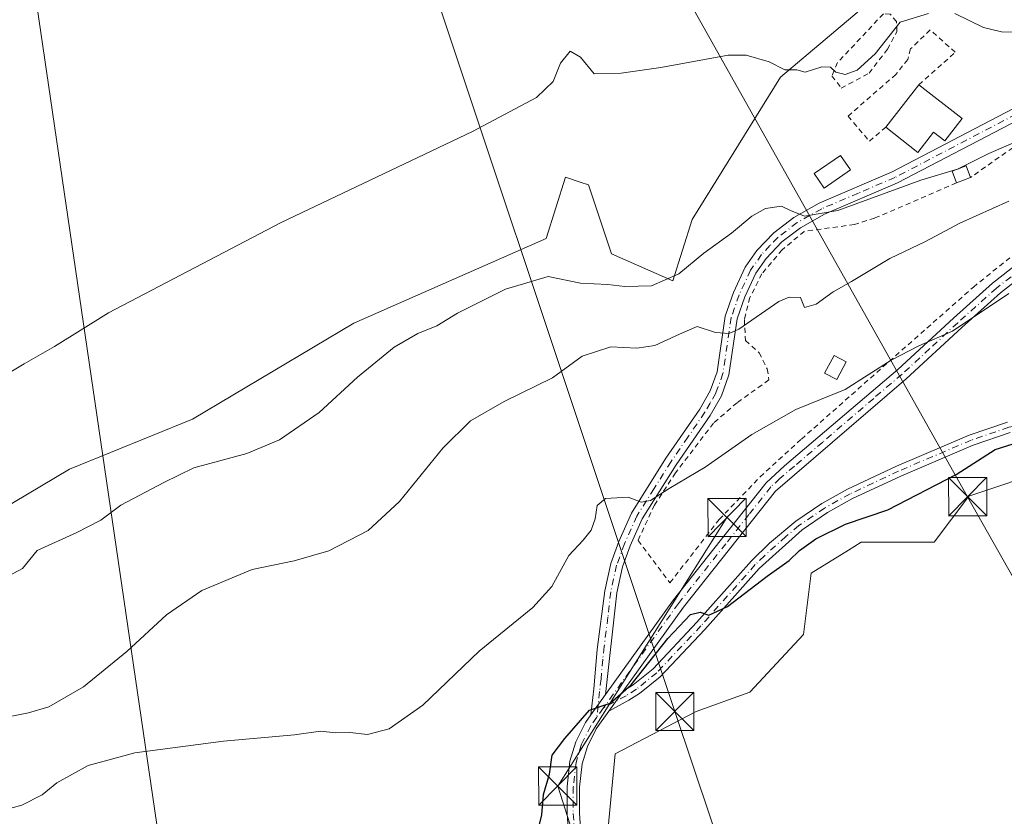
# Model space of a CAD drawing. Units: metres. Extents: x 638426 to 641892, y 4715933 to 4718316.
# Drawn here: x 641545 to 641739, y 4716386 to 4716543 of the extents above; entities that cross this region are included whole.
import ezdxf

# ---------------------------------------------------------------- set-up
doc = ezdxf.new("R2010")
doc.units = ezdxf.units.M
doc.header["$MEASUREMENT"] = 0
doc.linetypes.add('DGN Style 2', pattern=[1.6480167562047852, 0.988810053722871, -0.6592067024819142])
doc.linetypes.add('DGN Style 4', pattern=[2.6384748266838614, 1.318413404963828, -0.6592067024819142, 0.001648016756204785, -0.6592067024819142])
for name, color, linetype, lineweight in [('Alambrada', 7, 'DGN Style 2', 0), ('Camino Cxs', 7, 'Continuous', 0), ('Camino eje', 30, 'DGN Style 4', 13), ('Cultivos herbáceos CxS', 92, 'Continuous', 0), ('Curva de nivel maestra', 30, 'Continuous', 30), ('Curva de nivel normal', 30, 'Continuous', 0), ('Edificación Cxs', 1, 'Continuous', 13), ('Edificación ligera Cxs', 1, 'Continuous', 0), ('Estanque Cxs', 5, 'Continuous', 0), ('Pastizal CxS', 92, 'Continuous', 0), ('Recinto industrial CxS', 135, 'Continuous', 0), ('Tendido', 6, 'Continuous', 0), ('Torre de tendido puntual', 7, 'Continuous', 0)]:
    doc.layers.add(name, color=color, linetype=linetype, lineweight=lineweight)

# ---------------------------------------------------------------- blocks, each defined once
blk = doc.blocks.new('5TTEND')
at = {"layer": 'Recinto industrial CxS', "color": 7, "linetype": 'Continuous', "lineweight": 0}
for p, q in [((-0.375, 0.3754), (0.375, -0.3746)), ((0.3720000000000001, 0.3784000000000001), (-0.3720000000000001, -0.3776))]:
    blk.add_line(p, q, dxfattribs=at)
at = {"layer": 'Recinto industrial CxS', "color": 7, "linetype": 'Continuous', "lineweight": 0, "flags": 128}
blk.add_lwpolyline([(-0.375, -0.3746), (0.375, -0.3746), (0.375, 0.3754), (-0.375, 0.3754), (-0.3720000000000001, -0.3776)], dxfattribs=at)

msp = doc.modelspace()

# ---------------------------------------------------------------- linework, layer by layer
at = {"layer": 'Alambrada', "color": 7, "linetype": 'DGN Style 2', "lineweight": 0}
for points in [[(641706.7801000001, 4716529.0601, 407.6232000000018), (641712.2600999996, 4716532.0001, 407.2859000000026), (641715.8701, 4716536.720100001, 407.103099999993), (641717.7100999998, 4716540.1801, 407.9394999999931), (641717.6700999998, 4716542.140100001, 408.2804000000033), (641716.3901000004, 4716543.610099999, 407.9674999999988), (641715.0701000001, 4716543.6601, 407.5598999999929), (641706.0701000001, 4716534.090100001, 406.0415000000066), (641704.9600999998, 4716531.4901, 406.6382000000012), (641706.7801000001, 4716529.0601, 407.6232000000018)], [(641722.0500999996, 4716529.7301, 410.5565999999963), (641729.2100999998, 4716536.110099999, 410.1815999999963), (641724.2600999996, 4716540.5101, 408.9303999999975), (641720.4101, 4716536.780099999, 408.3010999999969), (641719.8601000002, 4716534.710100001, 408.5728999999992), (641717.5401, 4716531.7401, 408.9495000000024), (641708.1201, 4716523.550100001, 410.1089000000065), (641712.3300999999, 4716518.610099999, 411.897299999997), (641715.5201000003, 4716521.360099999, 411.3788999999961)], [(641740.5100999996, 4716517.350099999, 412.7921999999962), (641732.2100999998, 4716511.5001, 412.5960000000051)], [(641729.4600999998, 4716510.4101, 412.6450000000041), (641713.3701, 4716503.5101, 413.0299999999988), (641709.3601000002, 4716502.2401, 413.3350999999966), (641699.5000999998, 4716500.890100001, 416.3199000000022), (641695.1801000005, 4716497.270099999, 413.1190000000061), (641691.1700999998, 4716492.550100001, 413.3840999999957), (641688.8201000001, 4716487.860099999, 414.5158999999985), (641687.7301000003, 4716483.550100001, 415.3196999999927), (641687.9600999998, 4716479.4101, 416.1598999999987), (641690.6401000004, 4716477.040100001, 417.0895000000019), (641692.2401000002, 4716473.840100001, 418.226800000004), (641692.5601000005, 4716471.670100001, 419.0675999999949), (641686.3000999996, 4716467.210100001, 419.0625), (641681.6501000002, 4716463.1601, 419.2443000000058), (641674.2100999998, 4716453.4101, 420.0978000000032), (641670.0500999996, 4716447.0801, 421.4805000000051), (641666.8201000001, 4716440.140100001, 423.1110999999946), (641673.1001000004, 4716431.780099999, 424.8868999999977), (641682.8000999996, 4716444.270099999, 424.0298999999941), (641690.8300999999, 4716452.610099999, 422.9796999999963), (641698.9401000004, 4716460.040100001, 422.788400000005), (641732.7600999996, 4716489.940099999, 420.4627000000037), (641743.7801000001, 4716498.790100001, 418.3877999999968)]]:
    msp.add_polyline3d(points, dxfattribs=at)
at = {"layer": 'Camino Cxs', "color": 7, "linetype": 'Continuous', "lineweight": 0, "extrusion": (0.02365817063457907, 0.03294913197213962, 0.9991769841547131), "elevation": 171007.136852461, "flags": 128}
msp.add_lwpolyline([(2229606.958492803, -4201887.591417512), (2229606.958492803, -4201882.700256632)], dxfattribs=at)
msp.add_lwpolyline([(2229606.958492803, -4201887.591417512), (2229606.958492803, -4201882.700256632)], dxfattribs=at)
at = {"layer": 'Camino Cxs', "color": 7, "linetype": 'Continuous', "lineweight": 0, "extrusion": (0.02944321699126098, 0.04103256835599863, 0.9987238984360571), "elevation": 212844.0183203064, "flags": 128}
msp.add_lwpolyline([(2228317.146689763, -4200657.102594078), (2228317.146689763, -4200661.945850127)], dxfattribs=at)
msp.add_lwpolyline([(2228317.146689763, -4200657.102594078), (2228317.146689763, -4200661.945850127)], dxfattribs=at)
at = {"layer": 'Camino Cxs', "color": 7, "linetype": 'Continuous', "lineweight": 0}
for points in [[(641806.9600999998, 4716553.9001, 405.6661000000022), (641796.9401000004, 4716537.9801, 409.5779000000039), (641786.5500999996, 4716526.3101, 412.2234000000026), (641776.5601000005, 4716517.1801, 415.5071000000025), (641755.9101, 4716502.670100001, 417.8255000000063), (641745.2301000003, 4716494.390100001, 419.7185999999929), (641738.1101000002, 4716488.8101, 420.8200999999972), (641730.5000999998, 4716482.020099999, 421.9734000000026), (641719.5401, 4716471.870100001, 422.735400000005), (641693.8400999998, 4716449.8101, 423.686400000006), (641675.7500999998, 4716426.9901, 425.1206999999995), (641663.9101, 4716410.4901, 425.4756999999955)], [(641782.5000999998, 4716526.7501, 412.607999999993), (641781.5800999999, 4716528.9001, 412.6330000000016), (641778.3501000004, 4716530.350099999, 412.6659000000073), (641775.8601000002, 4716530.4901, 412.2629000000015), (641760.5900999998, 4716528.6501, 414.0850000000065), (641747.7001, 4716525.130100001, 410.3374999999942), (641741.6601, 4716522.840100001, 410.7618999999977), (641717.8400999998, 4716510.420100001, 411.6165000000037), (641703.4700999996, 4716504.270099999, 414.5093000000052), (641698.7801000001, 4716501.620100001, 416.2139000000025), (641695.1101000002, 4716498.8101, 413.5782000000036), (641692.0301000001, 4716495.590100001, 412.6962000000058), (641690.0000999998, 4716492.6601, 413.3597000000009), (641687.8300999999, 4716487.9901, 414.3732000000018), (641686.3101000005, 4716483.670100001, 415.3585000000021), (641684.6901000004, 4716472.6601, 417.7212), (641683.2100999998, 4716468.550100001, 418.2084999999934), (641680.9801000003, 4716464.690099999, 418.7896000000038), (641674.3201000001, 4716454.960100001, 419.8524000000034), (641667.6401000004, 4716444.350099999, 422.1248000000051), (641665.2901, 4716439.030099999, 423.1328000000067), (641663.7701000003, 4716434.920100001, 422.9450999999972), (641662.6300999997, 4716429.8301, 423.1349999999948), (641660.4200999998, 4716409.8301, 425.3653000000049)], [(641660.4200999998, 4716409.8301, 425.3653000000049), (641673.8000999996, 4716428.460100001, 425.170299999998), (641682.9901000002, 4716440.050100001, 424.3196999999927), (641692.0401, 4716451.4801, 423.2410999999993), (641695.6300999997, 4716454.800100001, 423.0080000000017), (641717.9200999998, 4716473.700099999, 422.2902000000031), (641728.8501000004, 4716483.8301, 421.6049999999959), (641736.5401, 4716490.690099999, 420.3653000000049), (641743.7200999996, 4716496.3201, 418.9415000000009), (641754.4301000005, 4716504.620100001, 417.9076000000059), (641774.4901000002, 4716519.440099999, 416.6655000000028), (641782.5000999998, 4716526.7501, 412.607999999993)], [(641741.6601, 4716522.840100001, 410.7618999999977), (641717.8400999998, 4716510.420100001, 411.6165000000037), (641703.4700999996, 4716504.270099999, 414.5093000000052), (641698.7801000001, 4716501.620100001, 416.2139000000025), (641695.1101000002, 4716498.8101, 413.5782000000036), (641692.0301000001, 4716495.590100001, 412.6962000000058), (641690.0000999998, 4716492.6601, 413.3597000000009), (641687.8300999999, 4716487.9901, 414.3732000000018), (641686.3101000005, 4716483.670100001, 415.3585000000021), (641684.6901000004, 4716472.6601, 417.7212), (641683.2100999998, 4716468.550100001, 418.2084999999934), (641680.9801000003, 4716464.690099999, 418.7896000000038), (641674.3201000001, 4716454.960100001, 419.8524000000034), (641667.6401000004, 4716444.350099999, 422.1248000000051), (641665.2901, 4716439.030099999, 423.1328000000067), (641663.7701000003, 4716434.920100001, 422.9450999999972), (641662.6300999997, 4716429.8301, 423.1349999999948), (641660.4200999998, 4716409.8301, 425.3653000000049), (641657.5697, 4716405.860400001, 425.5636999999988), (641658.1401000004, 4716410.970100001, 425.2856999999931), (641658.7901, 4716418.6601, 424.9765999999945), (641660.2701000003, 4716430.2401, 423.4410999999964), (641661.4700999996, 4716435.600099999, 422.8806000000041), (641663.0701000001, 4716439.9301, 422.991599999994), (641665.5201000003, 4716445.4801, 422.1045000000013), (641672.3201000001, 4716456.270099999, 419.4311000000016), (641678.9600999998, 4716465.960100001, 418.4352000000072), (641681.0301000001, 4716469.5601, 418.1714000000065), (641682.3601000002, 4716473.2501, 417.9403000000021), (641683.9801000003, 4716484.2501, 415.4817000000039), (641685.6101000002, 4716488.890100001, 414.3699000000051), (641687.9200999998, 4716493.850099999, 413.1793000000035), (641690.1700999998, 4716497.100099999, 412.5065999999933), (641693.5100999996, 4716500.600099999, 413.4450999999972), (641697.4600999998, 4716503.620100001, 416.5206999999937), (641702.4101, 4716506.420100001, 414.3364000000001), (641716.8201000001, 4716512.5801, 411.1725000000006), (641740.6801000005, 4716525.020099999, 410.8714000000036)], [(641657.5697, 4716405.860300001, 425.5636999999988), (641658.1401000004, 4716410.970100001, 425.2856999999931), (641658.7901, 4716418.6601, 424.9765999999945), (641660.2701000003, 4716430.2401, 423.4410999999964), (641661.4700999996, 4716435.600099999, 422.8806000000041), (641663.0701000001, 4716439.9301, 422.991599999994), (641665.5201000003, 4716445.4801, 422.1045000000013), (641672.3201000001, 4716456.270099999, 419.4311000000016), (641678.9600999998, 4716465.960100001, 418.4352000000072), (641681.0301000001, 4716469.5601, 418.1714000000065), (641682.3601000002, 4716473.2501, 417.9403000000021), (641683.9801000003, 4716484.2501, 415.4817000000039), (641685.6101000002, 4716488.890100001, 414.3699000000051), (641687.9200999998, 4716493.850099999, 413.1793000000035), (641690.1700999998, 4716497.100099999, 412.5065999999933), (641693.5100999996, 4716500.600099999, 413.4450999999972), (641697.4600999998, 4716503.620100001, 416.5206999999937), (641702.4101, 4716506.420100001, 414.3364000000001), (641716.8201000001, 4716512.5801, 411.1725000000006), (641740.6801000005, 4716525.020099999, 410.8714000000036)], [(641653.9200999998, 4716370.700099999, 426.1166999999987), (641652.8601000002, 4716386.4101, 425.821100000001), (641652.8701, 4716391.7501, 425.8282999999938), (641653.4401000004, 4716396.720100001, 425.7353000000003), (641654.5800999999, 4716400.5001, 425.7887000000047), (641656.4700999996, 4716404.3301, 425.6342000000004), (641657.5697, 4716405.860400001, 425.5636999999988), (641660.4200999998, 4716409.8301, 425.3653000000049), (641673.8000999996, 4716428.460100001, 425.170299999998), (641682.9901000002, 4716440.050100001, 424.3196999999927), (641692.0401, 4716451.4801, 423.2410999999993), (641695.6300999997, 4716454.800100001, 423.0080000000017), (641717.9200999998, 4716473.700099999, 422.2902000000031), (641728.8501000004, 4716483.8301, 421.6049999999959), (641736.5401, 4716490.690099999, 420.3653000000049), (641743.7200999996, 4716496.3201, 418.9415000000009)], [(641745.2301000003, 4716494.390100001, 419.7185999999929), (641738.1101000002, 4716488.8101, 420.8200999999972), (641730.5000999998, 4716482.020099999, 421.9734000000026), (641719.5401, 4716471.870100001, 422.735400000005), (641693.8400999998, 4716449.8101, 423.686400000006), (641675.7500999998, 4716426.9901, 425.1206999999995), (641663.9101, 4716410.4901, 425.4756999999955), (641661.0900999998, 4716406.5601, 425.7203000000009), (641658.5800999999, 4716403.0701, 425.9630000000034), (641656.8701, 4716399.600099999, 426.1456000000035), (641655.8501000004, 4716396.220100001, 426.2188000000024), (641655.3201000001, 4716391.610099999, 426.2036999999983), (641655.3101000005, 4716386.4901, 426.1747000000032), (641656.8101000005, 4716364.130100001, 426.1668000000063)], [(641740.0000999998, 4716461.350099999, 425.2090000000026), (641732.7200999996, 4716458.850099999, 425.0944000000018), (641718.4801000003, 4716452.790100001, 424.5642999999982), (641708.9901000002, 4716448.340100001, 424.664300000004), (641704.0701000001, 4716445.590100001, 425.074099999998), (641699.1101000002, 4716442.200099999, 425.0424000000058), (641690.6401000004, 4716434.630100001, 425.3876000000019), (641679.9801000003, 4716422.610099999, 425.6777000000002), (641671.2100999998, 4716413.3301, 425.9804000000004), (641667.1300999997, 4716410.0101, 425.9006999999983), (641665.0301000001, 4716408.700099999, 425.8647000000056), (641661.0900999998, 4716406.5601, 425.7203000000009), (641663.9101, 4716410.4901, 425.4756999999955), (641665.9001000002, 4716411.7301, 425.4513000000007), (641669.7701000003, 4716414.880100001, 425.5852000000014), (641678.4200999998, 4716424.040100001, 425.4091999999946), (641689.1101000002, 4716436.090100001, 425.2538999999961), (641692.6901000004, 4716439.5601, 425.0357999999979), (641697.8300999999, 4716443.880100001, 424.6821000000054), (641702.9600999998, 4716447.390100001, 424.5473000000056), (641708.0201000003, 4716450.220100001, 424.5574000000051), (641717.6201, 4716454.720100001, 424.3139999999985), (641731.9600999998, 4716460.8201, 424.5558000000019), (641739.4700999996, 4716463.4001, 424.5002999999998)], [(641663.9101, 4716410.4901, 425.4756999999955), (641665.9001000002, 4716411.7301, 425.4513000000007), (641669.7701000003, 4716414.880100001, 425.5852000000014), (641678.4200999998, 4716424.040100001, 425.4091999999946), (641689.1101000002, 4716436.090100001, 425.2538999999961), (641692.6901000004, 4716439.5601, 425.0357999999979), (641697.8300999999, 4716443.880100001, 424.6821000000054), (641702.9600999998, 4716447.390100001, 424.5473000000056), (641708.0201000003, 4716450.220100001, 424.5574000000051), (641717.6201, 4716454.720100001, 424.3139999999985), (641731.9600999998, 4716460.8201, 424.5558000000019), (641739.4700999996, 4716463.4001, 424.5002999999998)], [(641740.0000999998, 4716461.350099999, 425.2090000000026), (641732.7200999996, 4716458.850099999, 425.0944000000018), (641718.4801000003, 4716452.790100001, 424.5642999999982), (641708.9901000002, 4716448.340100001, 424.664300000004), (641704.0701000001, 4716445.590100001, 425.074099999998), (641699.1101000002, 4716442.200099999, 425.0424000000058), (641690.6401000004, 4716434.630100001, 425.3876000000019), (641679.9801000003, 4716422.610099999, 425.6777000000002), (641671.2100999998, 4716413.3301, 425.9804000000004), (641667.1300999997, 4716410.0101, 425.9006999999983), (641665.0301000001, 4716408.700099999, 425.8647000000056), (641661.0900999998, 4716406.5601, 425.7203000000009)], [(641655.0800999999, 4716360.420100001, 426.1229000000022), (641654.2301000003, 4716366.030099999, 426.1266999999935), (641653.9200999998, 4716370.700099999, 426.1166999999987), (641652.8601000002, 4716386.4101, 425.821100000001), (641652.8701, 4716391.7501, 425.8282999999938), (641653.4401000004, 4716396.720100001, 425.7353000000003), (641654.5800999999, 4716400.5001, 425.7887000000047), (641656.4700999996, 4716404.3301, 425.6342000000004), (641657.5697, 4716405.860300001, 425.5636999999988)], [(641661.0900999998, 4716406.5601, 425.7203000000009), (641658.5800999999, 4716403.0701, 425.9630000000034), (641656.8701, 4716399.600099999, 426.1456000000035), (641655.8501000004, 4716396.220100001, 426.2188000000024), (641655.3201000001, 4716391.610099999, 426.2036999999983), (641655.3101000005, 4716386.4901, 426.1747000000032), (641656.8101000005, 4716364.130100001, 426.1668000000063), (641657.4401000004, 4716361.0801, 426.1937999999937), (641661.7001, 4716348.940099999, 426.706600000005), (641666.6601, 4716335.8301, 427.4554999999964)]]:
    msp.add_polyline3d(points, dxfattribs=at)
at = {"layer": 'Camino eje', "color": 30, "linetype": 'DGN Style 4', "lineweight": 13, "extrusion": (0.04183417169938448, 0.05825051740994042, 0.9974250745292605), "elevation": 302000.9352260128, "flags": 128}
msp.add_lwpolyline([(2230037.912251432, -4194275.958095194), (2230037.912251432, -4194273.710348037)], dxfattribs=at)
at = {"layer": 'Camino eje', "color": 30, "linetype": 'DGN Style 4', "lineweight": 13}
for points in [[(641784.0717000002, 4716526.1161, 412.5385999999999), (641779.5301000001, 4716521.965100001, 414.898000000001), (641775.5251000002, 4716518.3101, 416.1132999999973), (641765.2001, 4716511.0551, 415.9170000000013), (641755.1700999998, 4716503.645099999, 417.8399999999965), (641744.4751000004, 4716495.3551, 419.2933000000049), (641737.3251, 4716489.7501, 420.5647000000026), (641729.6750999996, 4716482.925100001, 421.8012000000017), (641724.2100999998, 4716477.860099999, 421.7497000000003), (641718.7301000003, 4716472.7851, 422.4665999999997), (641713.1574999997, 4716468.0601, 422.542300000001), (641703.1403000001, 4716459.4615, 423.2736000000005), (641697.5676999995, 4716454.736500001, 423.180600000007), (641694.7351000002, 4716452.3051, 423.2783999999957), (641692.9401000004, 4716450.645099999, 423.434500000003), (641688.6224999997, 4716445.1985, 424.4933000000019), (641684.0975000003, 4716439.4835, 424.4679999999935), (641674.7751000002, 4716427.725099999, 425.1585999999952), (641660.0257000001, 4716407.181100001, 425.5567000000011)], [(641741.1700999998, 4716523.9301, 410.7967999999965), (641717.3300999999, 4716511.5001, 411.3206999999966), (641710.1451000003, 4716508.425100001, 411.130799999999), (641702.9401000004, 4716505.345100001, 414.4233999999997), (641698.1201, 4716502.620100001, 416.466499999995), (641694.3101000005, 4716499.7051, 413.5586000000039), (641692.7701000003, 4716498.095100001, 412.450800000006), (641691.1001000004, 4716496.345100001, 412.5881999999983), (641688.9600999998, 4716493.255100001, 413.2578999999969), (641687.8051000005, 4716490.7751, 413.7595000000001), (641686.7200999996, 4716488.440099999, 414.3438000000024), (641685.1451000003, 4716483.960100001, 415.4138999999996), (641683.5251000002, 4716472.9551, 417.840400000001), (641682.1201, 4716469.0551, 418.1220999999932), (641681.0050999997, 4716467.1251, 418.241599999994), (641679.9700999996, 4716465.325099999, 418.5823999999994), (641676.6401000004, 4716460.460100001, 419.0375000000058), (641673.3201000001, 4716455.6151, 419.625), (641669.9801000003, 4716450.3101, 420.6974000000046), (641666.5800999999, 4716444.915100001, 422.0831000000035), (641664.1801000005, 4716439.4801, 423.0362000000023), (641662.6201, 4716435.2601, 422.7535000000062), (641661.4501, 4716430.0351, 423.2597999999998), (641660.8975000001, 4716425.0351, 424.2725999999967), (641660.1574999997, 4716419.245100001, 425.0157000000036), (641659.8812999995, 4716416.745100001, 425.1263000000035), (641659.5563000003, 4716412.9001, 425.1912000000011), (641659.2801000001, 4716410.4001, 425.3203000000067), (641658.7178999997, 4716405.360099999, 425.7179000000033)], [(641811.6300999997, 4716474.345100001, 427.2486000000063), (641807.1350999996, 4716474.5601, 427.334600000002), (641800.7801000001, 4716473.5701, 426.9162000000069), (641775.2100999998, 4716468.835100001, 426.2652999999991), (641758.1451000003, 4716465.3301, 425.8983000000007), (641752.7751000002, 4716464.515100001, 425.3573000000034), (641747.4200999998, 4716463.7051, 425.013300000006), (641743.6250999998, 4716463.050100001, 424.966499999995), (641739.7351000002, 4716462.3751, 424.7033999999985), (641732.3400999998, 4716459.835100001, 424.8032999999996), (641718.0500999996, 4716453.755100001, 424.4217000000062), (641708.5050999997, 4716449.280099999, 424.5950000000012), (641703.5151000004, 4716446.4901, 424.7888999999996), (641698.4700999996, 4716443.040100001, 424.8062000000064), (641695.9001000002, 4716440.880100001, 425.0280999999959), (641691.6651, 4716437.095100001, 425.165399999998), (641689.8750999998, 4716435.360099999, 425.3073000000004), (641679.2001, 4716423.325099999, 425.5467999999965), (641670.4901000002, 4716414.1051, 425.7654000000039), (641666.5151000004, 4716410.870100001, 425.6607999999979), (641664.4700999996, 4716409.595100001, 425.6557999999932), (641660.0257000001, 4716407.181100001, 425.5567000000011)], [(641658.7178999997, 4716405.360099999, 425.7179000000033), (641657.5251000002, 4716403.700099999, 425.7302000000054), (641655.7251000004, 4716400.050100001, 425.9505999999965), (641654.6451000003, 4716396.470100001, 425.9799000000058), (641654.0950999996, 4716391.6801, 426.016300000003), (641654.0850999998, 4716386.450099999, 425.9980999999971), (641654.4880999997, 4716380.4759, 426.1431000000011), (641655.2380999997, 4716369.2959, 426.2185000000027), (641655.1858999999, 4716367.556100001, 426.1535000000004), (641655.3897000002, 4716367.0283, 426.1502000000037), (641655.5201000003, 4716365.0801, 426.1407999999938), (641655.9451000001, 4716362.2751, 426.141300000003), (641656.2600999996, 4716360.7501, 426.1582000000053), (641656.5025000004, 4716359.607100001, 426.1708000000072)]]:
    msp.add_polyline3d(points, dxfattribs=at)
at = {"layer": 'Cultivos herbáceos CxS', "color": 92, "linetype": 'Continuous', "lineweight": 0}
for points in [[(641525.5888999999, 4716442.969699999, 408.1640999999945), (641530.1228999998, 4716442.7817, 407.8221999999951), (641538.4351000005, 4716444.2937, 407.1481000000058), (641555.0592999998, 4716454.1207, 406.8141999999934), (641579.2395000001, 4716463.9475, 407.5483999999997), (641610.9769000001, 4716482.8453, 407.7293000000063), (641648.7591000004, 4716499.475299999, 407.9566999999952), (641652.5374999996, 4716511.5691, 406.3809999999939), (641655.4715, 4716510.590700001, 406.5469000000012), (641657.0713000001, 4716510.0571, 406.6420999999973), (641661.6042999999, 4716496.451099999, 408.4661999999953), (641673.6951000001, 4716491.1601, 409.9532999999938), (641677.4735000003, 4716503.254100001, 407.5485999999946), (641694.8529000003, 4716531.222899999, 405.3546999999962), (641714.5003000004, 4716547.8529, 404.1551999999938), (641722.0565, 4716556.1679, 402.3081999999995), (641730.3683000002, 4716550.876900001, 402.6303999999946), (641750.7703, 4716546.340700001, 403.4710000000051), (641784.0185000002, 4716548.608700001, 403.9858999999997), (641796.8645000001, 4716554.6557, 403.531799999997), (641801.3989000004, 4716575.8215, 401.7075000000041)], [(641714.5003000004, 4716547.8529, 404.1551999999938), (641694.8529000003, 4716531.222899999, 405.3546999999962), (641677.4735000003, 4716503.254100001, 407.5485999999946), (641673.6951000001, 4716491.1601, 409.9532999999938), (641661.6042999999, 4716496.451099999, 408.4661999999953), (641657.0713000001, 4716510.0571, 406.6420999999973), (641655.4715, 4716510.590700001, 406.5469000000012), (641652.5374999996, 4716511.5691, 406.3809999999939), (641648.7591000004, 4716499.475299999, 407.9566999999952), (641610.9769000001, 4716482.8453, 407.7293000000063), (641579.2395000001, 4716463.9475, 407.5483999999997), (641555.0592999998, 4716454.1207, 406.8141999999934), (641538.4351000005, 4716444.2937, 407.1481000000058), (641530.1228999998, 4716442.7817, 407.8221999999951), (641525.5888999999, 4716442.969699999, 408.1640999999945), (641515.8003000002, 4716458.710899999, 404.5341000000044), (641489.4873000003, 4716528.077299999, 403.1036000000022), (641457.0455, 4716518.5167, 402.9208999999973), (641451.5383000001, 4716534.4345, 401.9471000000049), (641442.4707000004, 4716552.576500001, 401.607999999993)], [(641515.7647000002, 4716366.434900001, 424.647299999997), (641567.1479000002, 4716376.2621, 425.3868999999977), (641592.8387000002, 4716376.261499999, 425.4959999999992), (641616.2638999998, 4716370.2147, 424.9413000000059), (641626.0867, 4716352.829100001, 426.0939999999973), (641638.1775000002, 4716337.710899999, 426.5911999999954), (641651.7789000003, 4716333.9309, 426.7960000000021), (641675.2037000004, 4716349.048699999, 427.1901999999973), (641666.8916999997, 4716366.4343, 426.8018000000012), (641660.8470999999, 4716382.309699999, 426.5822000000044), (641662.3580999998, 4716398.183499999, 426.6309999999939), (641678.2267000005, 4716406.498500001, 426.6926999999997), (641688.8059, 4716410.2775, 426.9698000000063), (641699.3853000002, 4716421.6161, 426.8200999999972), (641700.8963000001, 4716433.7105, 426.2700000000041), (641708.2111000001, 4716438.213500001, 426.4783000000025), (641710.7203000003, 4716439.758300001, 426.1396999999997), (641725.0773, 4716439.758300001, 426.9063000000024), (641731.8772999998, 4716448.829100001, 426.4850000000006), (641747.7467, 4716454.120300001, 426.7207999999956)], [(641747.7467, 4716454.120300001, 426.7207999999956), (641731.8772999998, 4716448.829100001, 426.4850000000006), (641725.0773, 4716439.758300001, 426.9063000000024), (641710.7203000003, 4716439.758300001, 426.1396999999997), (641708.2111000001, 4716438.213500001, 426.4783000000025), (641700.8963000001, 4716433.7105, 426.2700000000041), (641699.3853000002, 4716421.6161, 426.8200999999972), (641688.8059, 4716410.2775, 426.9698000000063), (641678.2267000005, 4716406.498500001, 426.6926999999997), (641662.3580999998, 4716398.183499999, 426.6309999999939), (641660.8470999999, 4716382.309699999, 426.5822000000044), (641666.8916999997, 4716366.4343, 426.8018000000012), (641675.2037000004, 4716349.048699999, 427.1901999999973), (641651.7789000003, 4716333.9309, 426.7960000000021), (641638.1775000002, 4716337.710899999, 426.5911999999954), (641626.0867, 4716352.829100001, 426.0939999999973), (641616.2638999998, 4716370.2147, 424.9413000000059), (641592.8387000002, 4716376.261499999, 425.4959999999992), (641567.1479000002, 4716376.2621, 425.3868999999977), (641515.7647000002, 4716366.434900001, 424.647299999997)]]:
    msp.add_polyline3d(points, dxfattribs=at)
at = {"layer": 'Curva de nivel maestra', "color": 30, "linetype": 'Continuous', "lineweight": 30, "elevation": 425, "flags": 128}
msp.add_lwpolyline([(641646.8499999996, 4716381.8201), (641647.8899999997, 4716386.1501), (641648.2400000002, 4716390.1501), (641649.4199999999, 4716394.170100001), (641649.9600000001, 4716397.890100001), (641652.4100000003, 4716401.170100001), (641657.2599999999, 4716406.7301), (641661.3600000005, 4716408.1501), (641665.5, 4716411.7301), (641672.6799999997, 4716420.8301), (641677.1200000001, 4716425.550100001), (641679.04, 4716426.0001), (641680.75, 4716425.450099999), (641684.4400000004, 4716427.100099999), (641692.2100000001, 4716433.090100001), (641696.5199999996, 4716436.1501), (641698.5700000003, 4716438.1501), (641701.7699999996, 4716440.4101), (641707.5999999996, 4716443.300100001), (641715.9199999999, 4716446.130100001), (641729.3799999999, 4716453.0701), (641737.04, 4716457.970100001), (641741.7999999998, 4716459.530099999)], dxfattribs=at)
at = {"layer": 'Curva de nivel normal', "color": 30, "linetype": 'Continuous', "lineweight": 0, "flags": 128}
for points, elevation in [([(641541.8499999996, 4716472.2601), (641546.1200000001, 4716474.850099999), (641552.1200000001, 4716478.2401), (641562.7199999997, 4716484.9001), (641596.6500000004, 4716502.6601), (641634.29, 4716520.540100001), (641646.8899999997, 4716527.2301), (641650.1399999997, 4716530.370100001), (641651.5599999997, 4716533.960100001), (641653.5, 4716536.3201), (641655.54, 4716535.1601), (641658.2100000001, 4716531.840100001), (641663.54, 4716531.9801), (641671.2999999998, 4716533.120100001), (641684.5700000003, 4716535.5701), (641688.0899999999, 4716535.520099999), (641692.6299999999, 4716534.2401), (641695.6900000004, 4716532.630100001), (641698.04, 4716532.6501), (641699.6600000003, 4716532.1801), (641702.9800000006, 4716533.220100001), (641704.6600000003, 4716533.1601), (641705.7400000002, 4716532.190099999), (641707.54, 4716531.710100001), (641709.9299999997, 4716532.600099999), (641713.4699999997, 4716535.8301), (641718.4000000004, 4716542.030099999), (641723.9100000003, 4716543.720100001)], 405), ([(641729.1100000005, 4716543.720100001), (641734.7800000003, 4716540.9801), (641738.2800000003, 4716540.1601), (641749.8300000001, 4716539.9001), (641758.0199999996, 4716541.2301), (641767.4100000003, 4716541.920100001), (641777.7800000003, 4716543.0601)], 405), ([(641742.0099999999, 4716518.920100001), (641735.8200000003, 4716516.1801), (641729.9135999996, 4716513.2349), (641729.8847000003, 4716513.221899999), (641729.8342000004, 4716513.204399999), (641722.4299999997, 4716510.9801), (641706.0999999996, 4716505.0101), (641699.5800000001, 4716503.860099999), (641696.8099999997, 4716505.0101), (641695.0199999996, 4716505.860099999), (641691.8700000001, 4716505.4001), (641689.2100000001, 4716503.9101), (641685.2100000001, 4716500.520099999), (641679.79, 4716496.630100001), (641674.8700000001, 4716492.520099999), (641669.4600000001, 4716490.200099999), (641664.2100000001, 4716490.050100001), (641660.8700000001, 4716490.460100001), (641655.54, 4716490.6801), (641649.1799999997, 4716492.020099999), (641640.79, 4716489.520099999), (641631.3099999997, 4716484.800100001), (641627.2400000002, 4716482.340100001), (641623.54, 4716480.8301), (641618.8700000001, 4716478.100099999), (641611.6799999997, 4716472.210100001), (641604.1100000005, 4716465.270099999), (641596.3499999996, 4716459.890100001), (641589.8799999999, 4716457.220100001), (641579.5099999999, 4716454.370100001), (641573.5800000001, 4716451.540100001), (641565.1299999999, 4716447.030099999), (641561.2100000001, 4716444.130100001), (641556.4800000006, 4716441.6801), (641548.6699999999, 4716438.120100001), (641545.8099999997, 4716434.620100001), (641542.1399999997, 4716432.6501)], 410), ([(641739.7599999999, 4716506.8101), (641730.1299999999, 4716502.4901), (641723.3300000001, 4716498.9001), (641716.3499999996, 4716495.590100001), (641708.7699999996, 4716491.030099999), (641705.2100000001, 4716489.0001), (641701.8200000003, 4716486.610099999), (641699.5300000003, 4716485.920100001), (641698.7599999999, 4716487.880100001), (641696.5499999998, 4716487.9801), (641694.54, 4716487.090100001), (641686.6500000004, 4716481.6601), (641684.75, 4716480.8201), (641682.0899999999, 4716481.030099999), (641678.4500000002, 4716482.170100001), (641674.9900000002, 4716480.6801), (641670.1399999997, 4716478.420100001), (641666.5899999999, 4716477.920100001), (641661.4699999997, 4716478.200099999), (641655.8300000001, 4716476.340100001), (641650.0300000003, 4716472.100099999), (641640.5, 4716467.450099999), (641633.8700000001, 4716463.630100001), (641628.4400000004, 4716458.280099999), (641619.9500000002, 4716447.790100001), (641613.7599999999, 4716442.0601), (641606.04, 4716438.0801), (641599.2100000001, 4716436.120100001), (641590.9500000002, 4716434.380100001), (641581.04, 4716430.300100001), (641574.1399999997, 4716425.4801), (641566.3300000001, 4716418.2601), (641557.8099999997, 4716411.360099999), (641550.9900000002, 4716407.380100001), (641546.9600000001, 4716406.2501), (641543.7300000006, 4716405.5801)], 415), ([(641739.75, 4716488.6601), (641728.6500000004, 4716481.2501), (641722.0599999997, 4716478.390100001), (641716.6100000005, 4716475.5601), (641707.54, 4716469.8201), (641697.8700000001, 4716465.880100001), (641689.2100000001, 4716460.920100001), (641680, 4716454.5601), (641672.9500000002, 4716450.360099999), (641669.29, 4716447.970100001), (641667.4500000002, 4716447.640100001), (641664.8700000001, 4716448.610099999), (641660.4000000004, 4716448.390100001), (641658.7999999998, 4716446.9801), (641658.4000000004, 4716444.340100001), (641657.5899999999, 4716442.1501), (641656.0199999996, 4716440.1501), (641653.1900000004, 4716437.130100001), (641649.9100000003, 4716431.0601), (641646.1500000004, 4716426.920100001), (641635.6100000005, 4716418.360099999), (641624.54, 4716407.7601), (641617.8700000001, 4716403.0701), (641613.6100000005, 4716401.960100001), (641610.1600000003, 4716402.340100001), (641607.4199999999, 4716402.3201), (641604.3899999997, 4716402.6501), (641599.29, 4716401.9001), (641585.3499999996, 4716400.640100001), (641567.8799999999, 4716398.360099999), (641558.7100000001, 4716395.840100001), (641552.5199999996, 4716392.4801), (641549.6399999997, 4716390.090100001), (641545.6500000004, 4716388.0601), (641541.8700000001, 4716387.0101)], 420)]:
    msp.add_lwpolyline(points, dxfattribs=dict(at, elevation=elevation))
at = {"layer": 'Edificación Cxs', "color": 1, "linetype": 'Continuous', "lineweight": 13, "elevation": 411.7940999999992, "flags": 128}
msp.add_lwpolyline([(641730.5601000005, 4716523.090100001), (641727.1201, 4716518.6801), (641724.9401000004, 4716520.390100001), (641721.8300999999, 4716516.420100001), (641715.5201000003, 4716521.360099999), (641722.0500999996, 4716529.7301)], close=True, dxfattribs=at)
at = {"layer": 'Edificación Cxs', "color": 1, "linetype": 'Continuous', "lineweight": 13, "extrusion": (0.04750387759204813, 0.06088935000342013, 0.9970134746681615), "elevation": 318080.0457159781, "flags": 128}
msp.add_lwpolyline([(2395244.19678072, -4101097.784807742), (2395244.19678072, -4101108.432529437)], dxfattribs=at)
at = {"layer": 'Edificación Cxs', "color": 1, "linetype": 'Continuous', "lineweight": 13, "extrusion": (-0.03517077571157474, 0.02744229738001405, 0.9990044728880612), "elevation": 107272.6970416163, "flags": 128}
msp.add_lwpolyline([(-4113289.109837554, -2393074.449410141), (-4113289.109837554, -2393063.644687839)], dxfattribs=at)
at = {"layer": 'Edificación Cxs', "color": 1, "linetype": 'Continuous', "lineweight": 13}
msp.add_polyline3d([(641730.5601000005, 4716523.090100001, 411.0385999999999), (641727.1201, 4716518.6801, 410.9824999999983), (641724.9401000004, 4716520.390100001, 411.7940999999992), (641721.8300999999, 4716516.420100001, 411.6925999999949), (641715.5201000003, 4716521.360099999, 411.3788999999961)], dxfattribs=at)
at = {"layer": 'Edificación ligera Cxs', "color": 1, "linetype": 'Continuous', "lineweight": 0, "extrusion": (0.01539683191649239, 0.006102744286900618, 0.9998628376327945), "elevation": 39076.84599300116, "flags": 128}
msp.add_lwpolyline([(641649.7846689173, 4716360.851783123), (641647.0342404508, 4716359.761762826)], dxfattribs=at)
at = {"layer": 'Edificación ligera Cxs', "color": 1, "linetype": 'Continuous', "lineweight": 0}
for points in [[(641729.4600999998, 4716510.4101, 412.6450000000041), (641728.5601000005, 4716512.710100001, 411.7676999999967), (641731.3201000001, 4716513.770099999, 411.7069000000047), (641732.2100999998, 4716511.5001, 412.5960000000051)], [(641707.7600999996, 4716475.2301, 419.7045000000071), (641705.9200999998, 4716471.7501, 420.5011999999988), (641703.5100999996, 4716473.040100001, 419.4195000000037), (641705.3701, 4716476.5001, 418.8729000000022), (641707.7600999996, 4716475.2301, 419.7045000000071)]]:
    msp.add_polyline3d(points, dxfattribs=at)
for points in [[(641732.2100999998, 4716511.5001, 412.6450000000041), (641729.4600999998, 4716510.4101, 412.6450000000041), (641728.5601000005, 4716512.710100001, 412.6450000000041), (641731.3201000001, 4716513.770099999, 412.6450000000041)], [(641707.7600999996, 4716475.2301, 420.5011999999988), (641705.9200999998, 4716471.7501, 420.5011999999988), (641703.5100999996, 4716473.040100001, 420.5011999999988), (641705.3701, 4716476.5001, 420.5011999999988)]]:
    msp.add_3dface(points, dxfattribs=at)
at = {"layer": 'Estanque Cxs', "color": 5, "linetype": 'Continuous', "lineweight": 0, "extrusion": (-0.02479593958693417, 0.108498853986051, 0.9937872810937535), "elevation": 496231.3664196495, "flags": 128}
msp.add_lwpolyline([(-1676382.943186149, -4427276.754209937), (-1676377.095784013, -4427274.403518402), (-1676375.810256395, -4427277.641032818), (-1676381.659886456, -4427280.001401316), (-1676382.943186149, -4427276.754209937)], dxfattribs=at)
at = {"layer": 'Estanque Cxs', "color": 5, "linetype": 'Continuous', "lineweight": 0}
msp.add_3dface([(641708.6101000002, 4716512.9801, 409.4245999999985), (641703.4301000005, 4716509.4001, 409.6873999999953), (641701.4600999998, 4716512.2501, 409.3258999999962), (641706.6401000004, 4716515.840100001, 409.0632000000041)], dxfattribs=at)
at = {"layer": 'Pastizal CxS', "color": 92, "linetype": 'Continuous', "lineweight": 0}
for points in [[(641525.5888999999, 4716442.969699999, 408.1640999999945), (641530.1228999998, 4716442.7817, 407.8221999999951), (641538.4351000005, 4716444.2937, 407.1481000000058), (641555.0592999998, 4716454.1207, 406.8141999999934), (641579.2395000001, 4716463.9475, 407.5483999999997), (641610.9769000001, 4716482.8453, 407.7293000000063), (641648.7591000004, 4716499.475299999, 407.9566999999952), (641652.5374999996, 4716511.5691, 406.3809999999939), (641655.4715, 4716510.590700001, 406.5469000000012), (641657.0713000001, 4716510.0571, 406.6420999999973), (641661.6042999999, 4716496.451099999, 408.4661999999953), (641673.6951000001, 4716491.1601, 409.9532999999938), (641677.4735000003, 4716503.254100001, 407.5485999999946), (641694.8529000003, 4716531.222899999, 405.3546999999962), (641714.5003000004, 4716547.8529, 404.1551999999938), (641722.0565, 4716556.1679, 402.3081999999995), (641730.3683000002, 4716550.876900001, 402.6303999999946), (641750.7703, 4716546.340700001, 403.4710000000051), (641784.0185000002, 4716548.608700001, 403.9858999999997), (641796.8645000001, 4716554.6557, 403.531799999997), (641801.3989000004, 4716575.8215, 401.7075000000041)], [(641538.4351000005, 4716444.2937, 407.1481000000058), (641555.0592999998, 4716454.1207, 406.8141999999934), (641579.2395000001, 4716463.9475, 407.5483999999997), (641610.9769000001, 4716482.8453, 407.7293000000063), (641648.7591000004, 4716499.475299999, 407.9566999999952), (641652.5374999996, 4716511.5691, 406.3809999999939), (641655.4715, 4716510.590700001, 406.5469000000012), (641657.0713000001, 4716510.0571, 406.6420999999973), (641661.6042999999, 4716496.451099999, 408.4661999999953), (641673.6951000001, 4716491.1601, 409.9532999999938), (641677.4735000003, 4716503.254100001, 407.5485999999946), (641694.8529000003, 4716531.222899999, 405.3546999999962), (641714.5003000004, 4716547.8529, 404.1551999999938)], [(641747.7467, 4716454.120300001, 426.7207999999956), (641731.8772999998, 4716448.829100001, 426.4850000000006), (641725.0773, 4716439.758300001, 426.9063000000024), (641710.7203000003, 4716439.758300001, 426.1396999999997), (641708.2111000001, 4716438.213500001, 426.4783000000025), (641700.8963000001, 4716433.7105, 426.2700000000041), (641699.3853000002, 4716421.6161, 426.8200999999972), (641688.8059, 4716410.2775, 426.9698000000063), (641678.2267000005, 4716406.498500001, 426.6926999999997), (641662.3580999998, 4716398.183499999, 426.6309999999939), (641660.8470999999, 4716382.309699999, 426.5822000000044), (641666.8916999997, 4716366.4343, 426.8018000000012), (641675.2037000004, 4716349.048699999, 427.1901999999973), (641651.7789000003, 4716333.9309, 426.7960000000021), (641638.1775000002, 4716337.710899999, 426.5911999999954), (641626.0867, 4716352.829100001, 426.0939999999973), (641616.2638999998, 4716370.2147, 424.9413000000059), (641592.8387000002, 4716376.261499999, 425.4959999999992), (641567.1479000002, 4716376.2621, 425.3868999999977), (641515.7647000002, 4716366.434900001, 424.647299999997)], [(641747.7467, 4716454.120300001, 426.7207999999956), (641731.8772999998, 4716448.829100001, 426.4850000000006), (641725.0773, 4716439.758300001, 426.9063000000024), (641710.7203000003, 4716439.758300001, 426.1396999999997), (641708.2111000001, 4716438.213500001, 426.4783000000025), (641700.8963000001, 4716433.7105, 426.2700000000041), (641699.3853000002, 4716421.6161, 426.8200999999972), (641688.8059, 4716410.2775, 426.9698000000063), (641678.2267000005, 4716406.498500001, 426.6926999999997), (641662.3580999998, 4716398.183499999, 426.6309999999939), (641660.8470999999, 4716382.309699999, 426.5822000000044), (641666.8916999997, 4716366.4343, 426.8018000000012), (641675.2037000004, 4716349.048699999, 427.1901999999973), (641651.7789000003, 4716333.9309, 426.7960000000021), (641638.1775000002, 4716337.710899999, 426.5911999999954), (641626.0867, 4716352.829100001, 426.0939999999973), (641616.2638999998, 4716370.2147, 424.9413000000059), (641592.8387000002, 4716376.261499999, 425.4959999999992), (641567.1479000002, 4716376.2621, 425.3868999999977), (641515.7647000002, 4716366.434900001, 424.647299999997)]]:
    msp.add_polyline3d(points, dxfattribs=at)
at = {"layer": 'Tendido', "color": 6, "linetype": 'Continuous', "lineweight": 0, "extrusion": (-0.0205932829430347, 0.04002258479000891, 0.9989865411527598), "elevation": 175973.6338163854, "flags": 128}
msp.add_lwpolyline([(-2728425.899428434, -3896200.174260696), (-2728433.958648961, -3896248.143713366), (-2728487.696139906, -3896279.890066438)], dxfattribs=at)
at = {"layer": 'Tendido', "color": 6, "linetype": 'Continuous', "lineweight": 0}
for points in [[(641692.6533000004, 4717007.7753, 418.9183000000049), (641576.3574999999, 4716725.109200001, 407.6684999999998), (641731.6299999999, 4716448.720000001, 437.7859000000026), (641872.6500000004, 4716199.59, 437.298299999995), (641888.1540000001, 4716171.872300001, 429.4584000000032)], [(641810.5767000001, 4716000.572000001, 430.9358999999968), (641780.5899999999, 4716089.640000001, 428.9630000000034), (641724.3399999999, 4716256.609999999, 428.2195999999968), (641674.0499999998, 4716406.5, 428.1677000000054), (641611.5828999998, 4716593.875299999, 404.7260999999999), (641565.8234000001, 4716726.846000001, 405.6373000000021)], [(641523.0292999997, 4716716.1064, 407.0835999999982), (641545.9660999998, 4716563.3159, 403.9786000000022), (641573.3505999995, 4716376.651900001, 426.4287999999942), (641602.7193999998, 4716175.1713, 427.170499999993), (641628.9595999997, 4715996.9012, 429.7679000000062)]]:
    msp.add_polyline3d(points, dxfattribs=at)

# ---------------------------------------------------------------- block references
at = {"layer": 'Torre de tendido puntual', "color": 7, "linetype": 'Continuous', "lineweight": 0, "xscale": 10, "yscale": 10, "zscale": 10}
for p in [(641731.6299999999, 4716448.720000001, 437.7859000000026), (641684.3054000001, 4716444.623000001, 424.1453000000038), (641674.0499999998, 4716406.5, 428.1677000000054), (641651.0323999999, 4716391.8365, 425.5742000000028)]:
    msp.add_blockref('5TTEND', p, dxfattribs=at)

doc.saveas('drawing.dxf')
